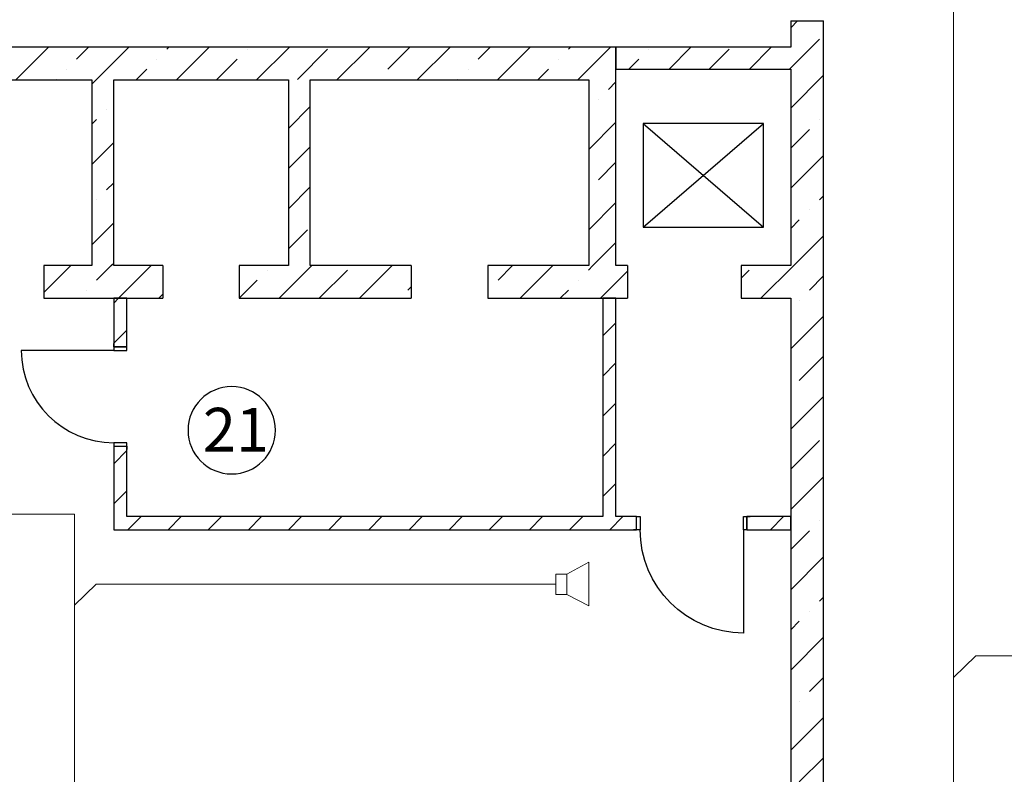
# Model space of a CAD drawing. Units: inches. Extents: x 250344 to 256082, y 105036 to 106256.
# Drawn here: x 253691 to 253781, y 106002 to 106071 of the extents above; entities that cross this region are included whole.
import ezdxf

# ---------------------------------------------------------------- set-up
doc = ezdxf.new("R2010")
doc.units = ezdxf.units.IN
doc.header["$MEASUREMENT"] = 0
for name, color, linetype in [('Dimensioning', 7, 'Continuous'), ('Exterior Walls', 7, 'Continuous'), ('Lines', 7, 'Continuous'), ('Алексей', 7, 'Continuous'), ('Оповещение', 6, 'Continuous')]:
    doc.layers.add(name, color=color, linetype=linetype)
doc.styles.add('1', font='ARIAL.TTF')
pattern_1 = [(45, (251721.7715, 104714.5786), (-3.676955, 3.676955), []), (45, (251719.933, 104716.417), (-3.676955, 3.676955), [3.9, -1.3, 0, -1.3])]
pattern_2 = [(45, (251721.7715, 104714.5786), (-3.676955, 3.676955), []), (45, (251719.933, 104716.417), (-3.676955, 3.676955), [3.9, -1.3, 0, -1.3])]
pattern_3 = [(45, (251721.7715, 104714.5786), (-3.676955, 3.676955), []), (45, (251719.933, 104716.417), (-3.676955, 3.676955), [3.9, -1.3, 0, -1.3])]
pattern_4 = [(45, (251721.7715, 104714.5786), (-1.8384776, 1.8384776), [])]

# ---------------------------------------------------------------- blocks, each defined once
blk = doc.blocks.new('D1_92')
at = {"color": 0, "linetype": 'Continuous'}
for p, q in [((473, 0), (473, 946)), ((-505, 0), (-535, 0)), ((-505, 0), (-505, -120)), ((505, 0), (535, 0)), ((505, 0), (505, -120)), ((-505, -120), (-535, -120)), ((505, -120), (535, -120))]:
    blk.add_line(p, q, dxfattribs=at)
for points in [[(-505, -120), (-473, -120), (-473, 0), (-505, 0)], [(505, 0), (473, 0), (473, -120), (505, -120)]]:
    blk.add_lwpolyline(points, close=True, dxfattribs=at)
blk.add_arc((473, 0), 946, 90, 180, dxfattribs=at)
blk = doc.blocks.new('D1_26')
at = {"color": 0, "linetype": 'Continuous'}
for p, q in [((423, 0), (423, 846)), ((-455, 0), (-485, 0)), ((-455, 0), (-455, -120)), ((455, 0), (485, 0)), ((455, 0), (455, -120)), ((-455, -120), (-485, -120)), ((455, -120), (485, -120))]:
    blk.add_line(p, q, dxfattribs=at)
for points in [[(-455, -120), (-423, -120), (-423, 0), (-455, 0)], [(455, 0), (423, 0), (423, -120), (455, -120)]]:
    blk.add_lwpolyline(points, close=True, dxfattribs=at)
blk.add_arc((423, 0), 846, 90, 180, dxfattribs=at)

msp = doc.modelspace()

# ---------------------------------------------------------------- hatches: boundary and pattern name
at = {"layer": 'Exterior Walls'}
h = msp.add_hatch(dxfattribs=at)
h.set_pattern_fill('SOLID___DOT_DASHED', style=0, pattern_type=2)
h.set_pattern_definition([(45, (251721.7715, 104714.5786), (-3.676955, 3.676955), []), (45, (251719.933, 104716.417), (-3.676955, 3.676955), [3.9, -1.3, 0, -1.3])])
h.paths.add_polyline_path([(253761.696, 106068.809), (253745.697, 106068.809), (253745.697, 106066.809), (253761.696, 106066.809)], flags=0)
h = msp.add_hatch(dxfattribs=at)
h.set_pattern_fill('COMMON_BRICK', style=0, pattern_type=2)
h.set_pattern_definition([(45, (251721.7715, 104714.5786), (-1.8384776, 1.8384776), [])])
h.paths.add_polyline_path([(253744.497, 106045.806), (253744.497, 106025.806), (253745.697, 106025.806), (253745.697, 106045.806)], flags=0)
h = msp.add_hatch(dxfattribs=at)
h.set_pattern_fill('COMMON_BRICK', style=0, pattern_type=2)
h.set_pattern_definition([(45, (251721.7715, 104714.5786), (-1.8384776, 1.8384776), [])])
h.paths.add_polyline_path([(253700.899, 106032.256), (253699.699, 106032.256), (253699.699, 106024.606), (253700.899, 106025.806)], flags=0)
h = msp.add_hatch(dxfattribs=at)
h.set_pattern_fill('COMMON_BRICK', style=0, pattern_type=2)
h.set_pattern_definition(pattern_4)
h.paths.add_polyline_path([(253747.591, 106024.606), (253747.591, 106025.806), (253700.899, 106025.806), (253699.699, 106024.606)], flags=0)
h = msp.add_hatch(dxfattribs=at)
h.set_pattern_fill('COMMON_BRICK', style=0, pattern_type=2)
h.set_pattern_definition(pattern_4)
h.paths.add_polyline_path([(253761.696, 106024.606), (253761.696, 106025.806), (253757.691, 106025.806), (253757.691, 106024.606)], flags=0)
at = {"layer": 'Алексей'}
h = msp.add_hatch(dxfattribs=at)
h.set_pattern_fill('SOLID___DOT_DASHED', style=0, pattern_type=2)
h.set_pattern_definition(pattern_3)
h.paths.add_polyline_path([(253764.696, 106071.209), (253761.696, 106071.209), (253761.696, 106048.806), (253764.696, 106048.806)], flags=0)
h = msp.add_hatch(dxfattribs=at)
h.set_pattern_fill('SOLID___DOT_DASHED', style=0, pattern_type=2)
h.set_pattern_definition(pattern_2)
h.paths.add_polyline_path([(253745.697, 106068.809), (253679.196, 106068.809), (253681.696, 106065.809), (253743.197, 106065.809)], flags=0)
h = msp.add_hatch(dxfattribs=at)
h.set_pattern_fill('SOLID___DOT_DASHED', style=0, pattern_type=2)
h.set_pattern_definition(pattern_2)
h.paths.add_polyline_path([(253743.197, 106065.809), (253743.197, 106048.806), (253745.697, 106048.806), (253745.697, 106068.809)], flags=0)
h = msp.add_hatch(dxfattribs=at)
h.set_pattern_fill('SOLID___DOT_DASHED', style=0, pattern_type=2)
h.set_pattern_definition([(45, (251721.7715, 104714.5786), (-3.676955, 3.676955), []), (45, (251719.933, 104716.417), (-3.676955, 3.676955), [3.9, -1.3, 0, -1.3])])
h.paths.add_polyline_path([(253715.697, 106065.809), (253715.697, 106048.806), (253717.697, 106048.806), (253717.697, 106065.809)], flags=0)
h = msp.add_hatch(dxfattribs=at)
h.set_pattern_fill('SOLID___DOT_DASHED', style=0, pattern_type=2)
h.set_pattern_definition(pattern_1)
h.paths.add_polyline_path([(253726.947, 106045.806), (253726.947, 106048.806), (253711.197, 106048.806), (253711.197, 106045.806)], flags=0)
h = msp.add_hatch(dxfattribs=at)
h.set_pattern_fill('SOLID___DOT_DASHED', style=0, pattern_type=2)
h.set_pattern_definition(pattern_1)
h.paths.add_polyline_path([(253746.747, 106045.806), (253746.747, 106048.806), (253733.947, 106048.806), (253733.947, 106045.806)], flags=0)
h = msp.add_hatch(dxfattribs=at)
h.set_pattern_fill('SOLID___DOT_DASHED', style=0, pattern_type=2)
h.set_pattern_definition(pattern_1)
h.paths.add_polyline_path([(253764.696, 106045.806), (253764.696, 106048.806), (253757.147, 106048.806), (253757.147, 106045.806)], flags=0)
h = msp.add_hatch(dxfattribs=at)
h.set_pattern_fill('SOLID___DOT_DASHED', style=0, pattern_type=2)
h.set_pattern_definition(pattern_3)
h.paths.add_polyline_path([(253764.696, 106045.806), (253761.696, 106045.806), (253761.696, 105947.559), (253764.696, 105947.559)], flags=0)

# ---------------------------------------------------------------- linework, layer by layer
at = {"layer": 'Dimensioning', "color": 7, "linetype": 'Continuous', "extrusion": (0, 0, -1)}
msp.add_ellipse((253710.507, 106033.717), major_axis=(-2.828, 2.828), ratio=1, start_param=5.497787, end_param=11.780972, dxfattribs=at)
at = {"layer": 'Exterior Walls', "color": 7, "linetype": 'Continuous'}
for p, q in [((253761.696, 106068.809), (253745.697, 106068.809)), ((253745.697, 106068.809), (253745.697, 106066.809)), ((253745.697, 106066.809), (253761.696, 106066.809)), ((253699.699, 106045.806), (253699.699, 106041.356)), ((253700.899, 106045.806), (253699.699, 106045.806)), ((253700.899, 106041.356), (253700.899, 106045.806)), ((253744.497, 106045.806), (253744.497, 106025.806)), ((253745.697, 106045.806), (253744.497, 106045.806)), ((253745.697, 106025.806), (253745.697, 106045.806)), ((253699.699, 106032.256), (253699.699, 106024.606)), ((253700.899, 106025.806), (253700.899, 106032.256)), ((253744.497, 106025.806), (253700.899, 106025.806)), ((253747.591, 106025.806), (253745.697, 106025.806)), ((253761.696, 106025.806), (253757.691, 106025.806)), ((253761.696, 106024.606), (253761.696, 106025.806)), ((253699.699, 106024.606), (253747.591, 106024.606)), ((253757.691, 106024.606), (253761.696, 106024.606))]:
    msp.add_line(p, q, dxfattribs=at)
at = {"layer": 'Exterior Walls', "color": 7}
for p, q in [((253699.699, 106045.362), (253700.143, 106045.806)), ((253699.699, 106041.685), (253700.899, 106042.885))]:
    msp.add_line(p, q, dxfattribs=at)
at = {"layer": 'Lines', "color": 7, "linetype": 'Continuous'}
for p, q in [((253759.196, 106061.809), (253748.196, 106061.809)), ((253748.196, 106052.309), (253759.196, 106061.809)), ((253748.196, 106061.809), (253748.196, 106052.309)), ((253748.196, 106061.809), (253759.196, 106052.309)), ((253759.196, 106052.309), (253759.196, 106061.809)), ((253748.196, 106052.309), (253759.196, 106052.309))]:
    msp.add_line(p, q, dxfattribs=at)
at = {"layer": 'Алексей', "color": 7, "linetype": 'Continuous'}
for p, q in [((253761.696, 106071.209), (253764.696, 106071.209)), ((253761.696, 106071.209), (253761.696, 106068.809)), ((253764.696, 106048.806), (253764.696, 106071.209)), ((253745.697, 106068.809), (253679.196, 106068.809)), ((253745.697, 106048.806), (253745.697, 106068.809)), ((253761.696, 106066.809), (253761.696, 106048.806)), ((253681.696, 106065.809), (253697.699, 106065.809)), ((253697.699, 106065.809), (253697.699, 106048.806)), ((253699.699, 106065.809), (253715.697, 106065.809)), ((253699.699, 106048.806), (253699.699, 106065.809)), ((253715.697, 106065.809), (253715.697, 106048.806)), ((253717.697, 106065.809), (253743.197, 106065.809)), ((253717.697, 106048.806), (253717.697, 106065.809)), ((253743.197, 106065.809), (253743.197, 106048.806)), ((253693.312, 106048.806), (253693.312, 106045.806)), ((253697.699, 106048.806), (253693.312, 106048.806)), ((253704.197, 106048.806), (253699.699, 106048.806)), ((253704.197, 106048.806), (253704.197, 106045.806)), ((253711.197, 106048.806), (253711.197, 106045.806)), ((253715.697, 106048.806), (253711.197, 106048.806)), ((253726.947, 106048.806), (253717.697, 106048.806)), ((253726.947, 106048.806), (253726.947, 106045.806)), ((253733.947, 106048.806), (253733.947, 106045.806)), ((253743.197, 106048.806), (253733.947, 106048.806)), ((253746.747, 106048.806), (253745.697, 106048.806)), ((253746.747, 106048.806), (253746.747, 106045.806)), ((253757.147, 106048.806), (253757.147, 106045.806)), ((253761.696, 106048.806), (253757.147, 106048.806)), ((253764.696, 106045.806), (253764.696, 106048.806)), ((253693.312, 106045.806), (253704.197, 106045.806)), ((253711.197, 106045.806), (253726.947, 106045.806)), ((253733.947, 106045.806), (253746.747, 106045.806)), ((253757.147, 106045.806), (253761.696, 106045.806)), ((253761.696, 106045.806), (253761.696, 105947.559)), ((253764.696, 105947.559), (253764.696, 106045.806))]:
    msp.add_line(p, q, dxfattribs=at)
at = {"layer": 'Алексей', "color": 7}
for p, q in [((253697.699, 106065.424), (253698.085, 106065.809)), ((253699.054, 106063.102), (253699.054, 106063.102)), ((253697.699, 106061.747), (253698.135, 106062.183)), ((253697.699, 106058.07), (253699.699, 106060.07)), ((253699.054, 106055.748), (253699.699, 106056.393)), ((253698.135, 106054.829), (253698.135, 106054.829)), ((253697.699, 106050.716), (253699.699, 106052.716)), ((253693.312, 106046.328), (253695.789, 106048.806)), ((253698.135, 106047.475), (253699.466, 106048.806)), ((253699.466, 106048.806), (253699.699, 106049.039)), ((253700.143, 106045.806), (253703.143, 106048.806)), ((253697.216, 106046.556), (253697.216, 106046.556)), ((253703.82, 106045.806), (253704.197, 106046.183))]:
    msp.add_line(p, q, dxfattribs=at)
at = {"layer": 'Оповещение', "color": 7, "linetype": 'Continuous', "lineweight": 20}
for p, q in [((253776.6, 105935.827), (253776.6, 106074.87)), ((253696.101, 106026.04), (253674.078, 106026.04)), ((253696.101, 105939.756), (253696.101, 106026.04)), ((253741.199, 106020.544), (253743.199, 106021.624)), ((253743.199, 106021.624), (253743.199, 106017.624)), ((253740.199, 106020.544), (253740.199, 106018.68)), ((253741.199, 106020.544), (253740.199, 106020.544)), ((253741.199, 106018.68), (253741.199, 106020.544)), ((253698.083, 106019.612), (253696.101, 106017.705)), ((253740.199, 106019.612), (253698.083, 106019.612)), ((253740.199, 106018.68), (253741.199, 106018.68)), ((253743.199, 106017.624), (253741.199, 106018.68)), ((253778.639, 106013.056), (253776.6, 106011.085)), ((253782.379, 106013.056), (253778.639, 106013.056))]:
    msp.add_line(p, q, dxfattribs=at)

# ---------------------------------------------------------------- block references
at = {"layer": 'Exterior Walls', "color": 7, "xscale": 0.00999999999476131, "yscale": 0.01000000000931323, "zscale": 0.01, "rotation": 90}
msp.add_blockref('D1_26', (253699.699, 106036.806), dxfattribs=at)
at = {"layer": 'Exterior Walls', "color": 7, "extrusion": (0, 0, -1), "xscale": 0.01000000000931323, "yscale": 0.00999999999476131, "zscale": -0.01, "rotation": 180}
msp.add_blockref('D1_92', (-253752.641, 106024.606), dxfattribs=at)

# ---------------------------------------------------------------- texts
at = {"layer": 'Dimensioning', "color": 7, "style": '1'}
msp.add_text('21', height=4, dxfattribs=at).set_placement((253707.867, 106031.773))

doc.saveas('drawing.dxf')
